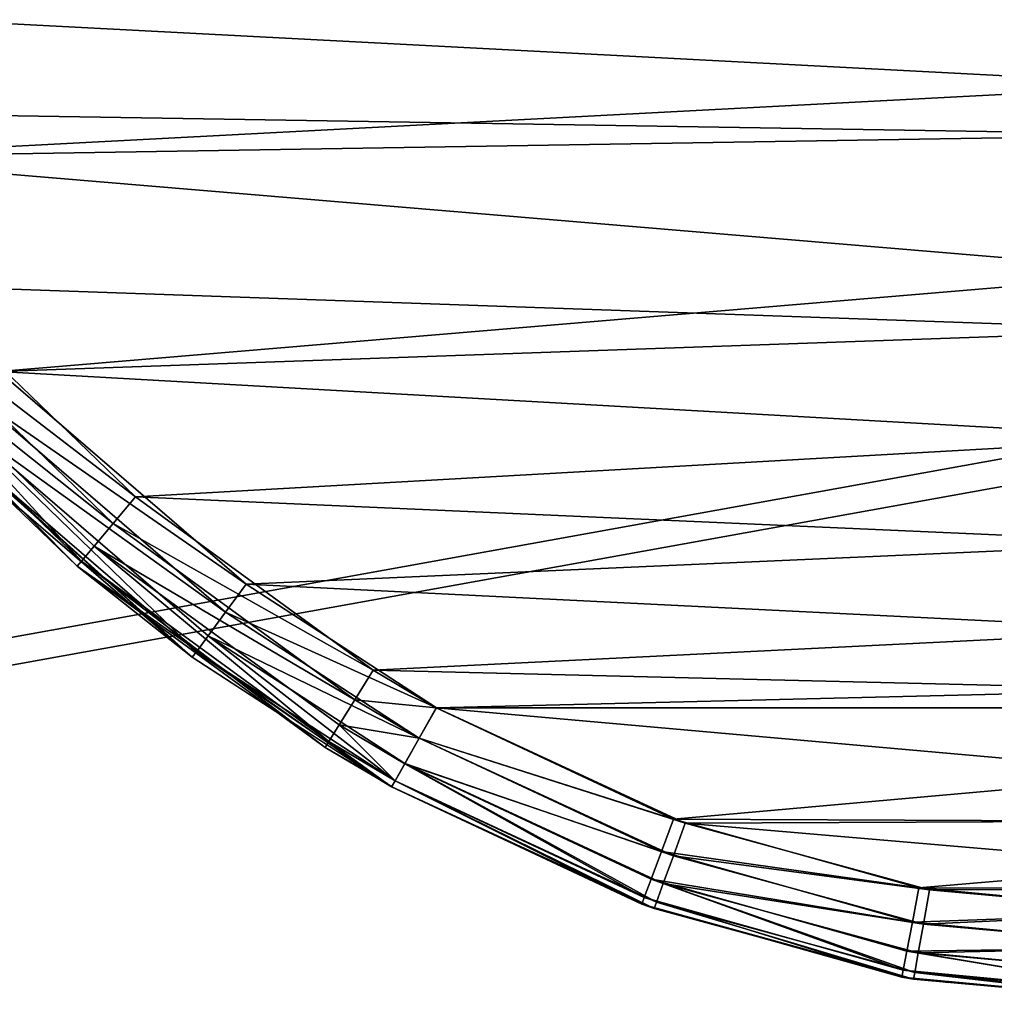
# Model space of a CAD drawing. Units: centimetres. Extents: x -5 to 391, y -95 to 304.
# Drawn here: x 150 to 155, y 74 to 80 of the extents above; entities that cross this region are included whole.
import ezdxf

# ---------------------------------------------------------------- set-up
doc = ezdxf.new("R2010")
doc.units = ezdxf.units.CM
doc.header["$LTSCALE"] = 2.54
doc.layers.get('0').update_dxf_attribs({"true_color": 0xff5454})

# ---------------------------------------------------------------- blocks, each defined once
blk = doc.blocks.new('3DGeom~291_Defintion')
at = {"color": 144, "true_color": 0x076f8e}
mesh = blk.add_polyface(dxfattribs=at)
corners = [(8908.66, 3391.71, -31.08), (8961.48, 2606.83, -31.08), (8904.5, 2997.21, -31.08), (8973.85, 3780.81, -31.08), (9078.21, 2229.97, -31.08), (9000.57, 3845.12, -31.08), (9045.31, 3898.49, -31.08), (9103.96, 3936.04, -31.08), (9137, 2142.26, -31.08), (9171.17, 3954.31, -31.08), (9222.23, 2079.9, -31.08), (9280.99, 3476.17, -31.08), (9282.02, 3481.37, -31.08), (9284.97, 3485.78, -31.08), (9673.36, 3975.08, -31.08), (9289.38, 3488.73, -31.08), (9294.59, 3489.76, -31.08), (9299.79, 3488.73, -31.08), (9304.2, 3485.78, -31.08), (9307.15, 3481.37, -31.08), (9308.19, 3476.17, -31.08), (9308.19, 2608.57, -31.08), (9323.62, 2050.41, -31.08), (9428.99, 2057.33, -31.08), (9797.87, 2142.12, -31.08), (10175.29, 3948.78, -31.08), (10175.29, 3780.81, -31.08), (10175.29, 2170.6, -31.08), (11043.43, 3481.37, -31.08), (11046.37, 3485.78, -31.08), (11339.3, 3780.81, -31.08), (10552.71, 2142.12, -31.08), (11042.39, 3476.17, -31.08), (10921.59, 2057.33, -31.08), (11026.96, 2050.41, -31.08), (11050.79, 3488.73, -31.08), (11055.99, 3489.76, -31.08), (11061.2, 3488.73, -31.08), (11065.61, 3485.78, -31.08), (11068.56, 3481.37, -31.08), (11069.59, 3476.17, -31.08), (11069.59, 2608.57, -31.08), (11128.36, 2079.9, -31.08), (11213.58, 2142.26, -31.08), (11272.37, 2229.97, -31.08), (11385.1, 2596.88, -31.08), (11356.51, 3777.87, -31.08), (11371.77, 3769.37, -31.08), (11383.34, 3756.3, -31.08), (11389.9, 3740.12, -31.08), (11442.89, 2976.35, -31.08), (11444.5, 3360.18, -31.08), (11042.39, 2608.57, -31.08), (11043.43, 2603.37, -31.08), (11046.37, 2598.96, -31.08), (11050.79, 2596.01, -31.08), (11055.99, 2594.98, -31.08), (11061.2, 2596.01, -31.08), (11065.61, 2598.96, -31.08), (11068.56, 2603.37, -31.08), (11043.43, 3470.96, -31.08), (11043.43, 2613.78, -31.08), (11046.37, 3466.55, -31.08), (11046.37, 2618.19, -31.08), (11050.79, 3463.6, -31.08), (11050.79, 2621.14, -31.08), (11055.99, 3462.57, -31.08), (11055.99, 2622.17, -31.08), (11061.2, 3463.6, -31.08), (11061.2, 2621.14, -31.08), (11065.61, 3466.55, -31.08), (11065.61, 2618.19, -31.08), (11068.56, 3470.96, -31.08), (11068.56, 2613.78, -31.08), (10175.29, 3814.48, -31.08), (10199.68, 3941.95, -31.08), (10237.98, 3814.48, -31.08), (10219.94, 3926.75, -31.08), (10233.31, 3905.23, -31.08), (10237.98, 3880.34, -31.08), (9280.99, 2608.57, -31.08), (9282.02, 2603.37, -31.08), (9284.97, 2598.96, -31.08), (9289.38, 2596.01, -31.08), (9294.59, 2594.98, -31.08), (9299.79, 2596.01, -31.08), (9304.2, 2598.96, -31.08), (9307.15, 2603.37, -31.08), (9282.02, 3470.96, -31.08), (9282.02, 2613.78, -31.08), (9284.97, 3466.55, -31.08), (9284.97, 2618.19, -31.08), (9289.38, 3463.6, -31.08), (9289.38, 2621.14, -31.08), (9294.59, 3462.57, -31.08), (9294.59, 2622.17, -31.08), (9299.79, 3463.6, -31.08), (9299.79, 2621.14, -31.08), (9304.2, 3466.55, -31.08), (9304.2, 2618.19, -31.08), (9307.15, 3470.96, -31.08), (9307.15, 2613.78, -31.08)]
mesh.append_faces([[corners[k] for k in face] for face in [(0, 1, 2), (50, 49, 51), (76, 78, 79)]], dxfattribs={"vtx0": -1, "color": 144})
mesh.append_faces([[corners[k] for k in face] for face in [(1, 3, 4), (4, 7, 8), (8, 9, 10), (11, 9, 12), (12, 9, 13), (13, 14, 15), (15, 14, 16), (16, 14, 17), (17, 14, 18), (18, 14, 19), (19, 14, 20), (22, 14, 23), (23, 14, 24), (24, 26, 27), (28, 26, 29), (27, 28, 31), (31, 32, 33), (33, 32, 34), (29, 30, 35), (35, 30, 36), (36, 30, 37), (37, 30, 38), (38, 30, 39), (39, 30, 40), (42, 30, 43), (43, 30, 44), (44, 30, 45), (45, 49, 50), (34, 52, 42), (60, 52, 32), (52, 60, 61), (61, 62, 63), (63, 64, 65), (65, 66, 67), (67, 68, 69), (69, 70, 71), (71, 72, 73), (73, 40, 41), (74, 75, 76), (10, 80, 22), (88, 80, 11), (80, 88, 89), (89, 90, 91), (91, 92, 93), (93, 94, 95), (95, 96, 97), (97, 98, 99), (99, 100, 101), (101, 20, 21)]], dxfattribs={"vtx0": -1, "vtx1": -1, "color": 144})
mesh.append_faces([[corners[k] for k in face] for face in [(10, 9, 11), (20, 14, 21), (21, 14, 22), (24, 25, 26), (27, 26, 28), (40, 30, 41), (41, 30, 42), (52, 34, 32), (80, 10, 11)]], dxfattribs={"vtx0": -1, "vtx1": -1, "vtx2": -1, "color": 144})
mesh.append_faces([[corners[k] for k in face] for face in [(1, 0, 3), (4, 3, 5), (4, 5, 6), (4, 6, 7), (8, 7, 9), (13, 9, 14), (24, 14, 25), (29, 26, 30), (31, 28, 32), (45, 30, 46), (45, 46, 47), (45, 47, 48), (45, 48, 49), (42, 52, 53), (42, 53, 54), (42, 54, 55), (42, 55, 56), (42, 56, 57), (42, 57, 58), (42, 58, 59), (42, 59, 41), (61, 60, 62), (63, 62, 64), (65, 64, 66), (67, 66, 68), (69, 68, 70), (71, 70, 72), (73, 72, 40), (25, 74, 26), (74, 25, 75), (76, 75, 77), (76, 77, 78), (22, 80, 81), (22, 81, 82), (22, 82, 83), (22, 83, 84), (22, 84, 85), (22, 85, 86), (22, 86, 87), (22, 87, 21), (89, 88, 90), (91, 90, 92), (93, 92, 94), (95, 94, 96), (97, 96, 98), (99, 98, 100), (101, 100, 20)]], dxfattribs={"vtx0": -1, "vtx2": -1, "color": 144})
mesh = blk.add_polyface(dxfattribs=at)
corners = [(9323.62, 2050.41), (9280.99, 2608.57), (9222.23, 2079.9), (9282.02, 2603.37), (9284.97, 2598.96), (9289.38, 2596.01), (9294.59, 2594.98), (9299.79, 2596.01), (9304.2, 2598.96), (9307.15, 2603.37), (9308.19, 2608.57), (9308.19, 3476.17), (11128.36, 2079.9), (11042.39, 2608.57), (11026.96, 2050.41), (11043.43, 2603.37), (11046.37, 2598.96), (11050.79, 2596.01), (11055.99, 2594.98), (11061.2, 2596.01), (11065.61, 2598.96), (11068.56, 2603.37), (11069.59, 2608.57), (11069.59, 3476.17), (10552.71, 2142.12), (10175.29, 3780.81), (10175.29, 2170.6), (11043.43, 3481.37), (11046.37, 3485.78), (11339.3, 3780.81), (11042.39, 3476.17), (10921.59, 2057.33), (11050.79, 3488.73), (11055.99, 3489.76), (11061.2, 3488.73), (11065.61, 3485.78), (11068.56, 3481.37), (11213.58, 2142.26), (11272.37, 2229.97), (11385.1, 2596.88), (11356.51, 3777.87), (11371.77, 3769.37), (11383.34, 3756.3), (11389.9, 3740.12), (11442.89, 2976.35), (11444.5, 3360.18), (11043.43, 2613.78), (11043.43, 3470.96), (11046.37, 3466.55), (11046.37, 2618.19), (11050.79, 3463.6), (11050.79, 2621.14), (11055.99, 2622.17), (11055.99, 3462.57), (11061.2, 3463.6), (11061.2, 2621.14), (11065.61, 2618.19), (11065.61, 3466.55), (11068.56, 3470.96), (11068.56, 2613.78), (8961.48, 2606.83), (8908.66, 3391.71), (8904.5, 2997.21), (8973.85, 3780.81), (9078.21, 2229.97), (9000.57, 3845.12), (9045.31, 3898.49), (9103.96, 3936.04), (9137, 2142.26), (9171.17, 3954.31), (9280.99, 3476.17), (9282.02, 3481.37), (9284.97, 3485.78), (9673.36, 3975.08), (9289.38, 3488.73), (9294.59, 3489.76), (9299.79, 3488.73), (9304.2, 3485.78), (9307.15, 3481.37), (9428.99, 2057.33), (9797.87, 2142.12), (10175.29, 3948.78), (10175.29, 3814.48), (10199.68, 3941.95), (10237.98, 3814.48), (10219.94, 3926.75), (10233.31, 3905.23), (10237.98, 3880.34), (9282.02, 2613.78), (9282.02, 3470.96), (9284.97, 3466.55), (9284.97, 2618.19), (9289.38, 3463.6), (9289.38, 2621.14), (9294.59, 2622.17), (9294.59, 3462.57), (9299.79, 2621.14), (9299.79, 3463.6), (9304.2, 2618.19), (9304.2, 3466.55), (9307.15, 3470.96), (9307.15, 2613.78)]
mesh.append_faces([[corners[k] for k in face] for face in [(43, 44, 45), (60, 61, 62), (86, 84, 87)]], dxfattribs={"vtx0": -1, "color": 144})
mesh.append_faces([[corners[k] for k in face] for face in [(0, 1, 2), (1, 0, 3), (3, 0, 4), (4, 0, 5), (5, 0, 6), (6, 0, 7), (7, 0, 8), (8, 0, 9), (9, 0, 10), (12, 13, 14), (13, 12, 15), (15, 12, 16), (16, 12, 17), (17, 12, 18), (18, 12, 19), (19, 12, 20), (20, 12, 21), (21, 12, 22), (24, 25, 26), (25, 28, 29), (27, 24, 30), (29, 39, 40), (40, 39, 41), (41, 39, 42), (42, 39, 43), (46, 30, 13), (30, 46, 47), (47, 46, 48), (48, 49, 50), (50, 52, 53), (53, 52, 54), (54, 56, 57), (57, 56, 58), (58, 22, 23), (61, 60, 63), (63, 64, 65), (65, 64, 66), (66, 64, 67), (67, 68, 69), (69, 72, 73), (73, 80, 81), (81, 82, 83), (83, 84, 85), (85, 84, 86), (88, 70, 1), (70, 88, 89), (89, 88, 90), (90, 91, 92), (92, 94, 95), (95, 96, 97), (97, 98, 99), (99, 98, 100), (100, 101, 11)]], dxfattribs={"vtx0": -1, "vtx1": -1, "color": 144})
mesh.append_faces([[corners[k] for k in face] for face in [(10, 0, 11), (22, 12, 23), (25, 24, 27), (30, 14, 13), (29, 23, 12), (69, 2, 70), (70, 2, 1), (73, 11, 0), (81, 26, 25)]], dxfattribs={"vtx0": -1, "vtx1": -1, "vtx2": -1, "color": 144})
mesh.append_faces([[corners[k] for k in face] for face in [(25, 27, 28), (30, 24, 31), (30, 31, 14), (29, 28, 32), (29, 32, 33), (29, 33, 34), (29, 34, 35), (29, 35, 36), (29, 36, 23), (29, 12, 37), (29, 37, 38), (29, 38, 39), (43, 39, 44), (48, 46, 49), (50, 49, 51), (50, 51, 52), (54, 52, 55), (54, 55, 56), (58, 56, 59), (58, 59, 22), (63, 60, 64), (67, 64, 68), (69, 68, 2), (69, 70, 71), (69, 71, 72), (73, 72, 74), (73, 74, 75), (73, 75, 76), (73, 76, 77), (73, 77, 78), (73, 78, 11), (73, 0, 79), (73, 79, 80), (81, 80, 26), (81, 25, 82), (83, 82, 84), (90, 88, 91), (92, 91, 93), (92, 93, 94), (95, 94, 96), (97, 96, 98), (100, 98, 101), (11, 101, 10)]], dxfattribs={"vtx0": -1, "vtx2": -1, "color": 144})
blk = doc.blocks.new('Group92')
at = {"color": 0, "extrusion": (0.707107, -0.707107, 4.55541e-17), "xscale": 0.03860554357213299, "yscale": 0.03860554357213299, "zscale": 0.038605543572133, "rotation": 270}
blk.add_blockref('3DGeom~291_Defintion', (-209.1841, 427.7586, 8.1295), dxfattribs=at)
blk = doc.blocks.new('Group91')
at = {"color": 0}
blk.add_blockref('Group92', (0, 0), dxfattribs=at)
blk = doc.blocks.new('Group90')
at = {"color": 0}
blk.add_blockref('Group91', (0, 0), dxfattribs=at)
blk = doc.blocks.new('3DGeom~1348_Defintion')
at = {"color": 144, "true_color": 0x076f8e}
mesh = blk.add_polyface(dxfattribs=at)
corners = [(18368.69, 6965.19), (18404.97, 6629.06), (18402.98, 6619.1), (18501.2, 6902.66), (18410.61, 6637.51), (18419.06, 6643.15), (18429.02, 6645.14), (18438.98, 6643.15), (18447.43, 6637.51), (18453.07, 6629.06), (18455.05, 6619.1), (18455.05, 6034.69), (18461.03, 5730.3), (18571.08, 5792), (18619.78, 6829.22), (18670.35, 5862.85), (18655.18, 6802.96), (18742.79, 6725.7), (18713.83, 5900.26), (18785.11, 5974.25), (18814.58, 6642.22), (18843.63, 6054.44), (18856.33, 6577.94), (18856.3, 6075.81), (18893.86, 6155.96), (18895.31, 6493.9), (18917.11, 6238.77), (18917.79, 6411.36), (18925.43, 6326.9), (17008.91, 6968.32), (17051.15, 6629.06), (17049.17, 6619.1), (17151.03, 7017.69), (17056.79, 6637.51), (17065.24, 6643.15), (17075.2, 6645.14), (17085.17, 6643.15), (17093.61, 6637.51), (17099.26, 6629.06), (17101.24, 6619.1), (17101.24, 6034.69), (17140.89, 5639.14), (17299.8, 5599.21), (17304.46, 7055.52), (17319.57, 5595.32), (17463.71, 7080.28), (17493.45, 5570.4), (17628.06, 7091.82), (17668.35, 5561.23), (17730.84, 7092.1), (17842.51, 5567.4), (17905.8, 7080.33), (17976.75, 5582.77), (18076.49, 7053.27), (18129.91, 5612.4), (18240.97, 7010.98), (18276.09, 5654.17), (18414.52, 5708.29), (18402.98, 6034.69), (18404.97, 6024.73), (18410.61, 6016.28), (18419.06, 6010.64), (18429.02, 6008.66), (18438.98, 6010.64), (18447.43, 6016.28), (18453.07, 6024.73), (18404.97, 6609.14), (18404.97, 6044.66), (18410.61, 6600.69), (18410.61, 6053.1), (18419.06, 6595.05), (18419.06, 6058.75), (18429.02, 6593.07), (18429.02, 6060.73), (18438.98, 6595.05), (18438.98, 6058.75), (18447.43, 6600.69), (18447.43, 6053.1), (18453.07, 6609.14), (18453.07, 6044.66), (16464.11, 6462.05), (16582.07, 6404.7), (16450.94, 6404.7), (16497.64, 6547.81), (16544.22, 6626.69), (16569.11, 6660.34), (16639.67, 6738.11), (16582.07, 6249.1), (16598.65, 5958.29), (16608.3, 5947.69), (16695.5, 5866.13), (16722.41, 6808.87), (16798.24, 5792.36), (16774.27, 6845.85), (16886.55, 6912.14), (16856.68, 5757.72), (16992.74, 5692.1), (17049.17, 6034.69), (17051.15, 6024.73), (17056.79, 6016.28), (17065.24, 6010.64), (17075.2, 6008.66), (17085.17, 6010.64), (17093.61, 6016.28), (17099.26, 6024.73), (17051.15, 6609.14), (17051.15, 6044.66), (17056.79, 6600.69), (17056.79, 6053.1), (17065.24, 6595.05), (17065.24, 6058.75), (17075.2, 6593.07), (17075.2, 6060.73), (17085.17, 6595.05), (17085.17, 6058.75), (17093.61, 6600.69), (17093.61, 6053.1), (17099.26, 6609.14), (17099.26, 6044.66), (16450.94, 6249.1), (16463.4, 6194.18), (16450.87, 6249.16, 0), (16489.27, 6123.78), (16536.15, 6039.01)]
mesh.append_faces([[corners[k] for k in face] for face in [(26, 27, 28), (80, 81, 82), (119, 120, 121)]], dxfattribs={"vtx0": -1, "color": 144})
mesh.append_faces([[corners[k] for k in face] for face in [(1, 3, 4), (4, 3, 5), (5, 3, 6), (6, 3, 7), (7, 3, 8), (8, 3, 9), (9, 3, 10), (12, 3, 13), (13, 14, 15), (15, 17, 18), (18, 17, 19), (19, 20, 21), (21, 22, 23), (23, 22, 24), (24, 25, 26), (30, 32, 33), (33, 32, 34), (34, 32, 35), (35, 32, 36), (36, 32, 37), (37, 32, 38), (38, 32, 39), (41, 32, 42), (42, 43, 44), (44, 45, 46), (46, 47, 48), (48, 49, 50), (50, 51, 52), (52, 53, 54), (54, 55, 56), (56, 0, 57), (57, 61, 12), (66, 58, 2), (58, 66, 67), (67, 68, 69), (69, 70, 71), (71, 72, 73), (73, 74, 75), (75, 76, 77), (77, 78, 79), (79, 10, 11), (81, 86, 87), (88, 86, 89), (89, 86, 90), (90, 91, 92), (92, 94, 95), (95, 94, 96), (96, 98, 41), (105, 97, 31), (97, 105, 106), (106, 107, 108), (108, 109, 110), (110, 111, 112), (112, 113, 114), (114, 115, 116), (116, 117, 118), (118, 39, 40), (120, 87, 122), (122, 87, 123), (123, 87, 88)]], dxfattribs={"vtx0": -1, "vtx1": -1, "color": 144})
mesh.append_faces([[corners[k] for k in face] for face in [(10, 3, 11), (11, 3, 12), (39, 32, 40), (40, 32, 41), (57, 0, 58), (58, 0, 2), (87, 86, 88), (96, 29, 97), (97, 29, 31)]], dxfattribs={"vtx0": -1, "vtx1": -1, "vtx2": -1, "color": 144})
mesh.append_faces([[corners[k] for k in face] for face in [(0, 1, 2), (1, 0, 3), (13, 3, 14), (15, 14, 16), (15, 16, 17), (19, 17, 20), (21, 20, 22), (24, 22, 25), (26, 25, 27), (29, 30, 31), (30, 29, 32), (42, 32, 43), (44, 43, 45), (46, 45, 47), (48, 47, 49), (50, 49, 51), (52, 51, 53), (54, 53, 55), (56, 55, 0), (57, 58, 59), (57, 59, 60), (57, 60, 61), (12, 61, 62), (12, 62, 63), (12, 63, 64), (12, 64, 65), (12, 65, 11), (67, 66, 68), (69, 68, 70), (71, 70, 72), (73, 72, 74), (75, 74, 76), (77, 76, 78), (79, 78, 10), (81, 80, 83), (81, 83, 84), (81, 84, 85), (81, 85, 86), (90, 86, 91), (92, 91, 93), (92, 93, 94), (96, 94, 29), (96, 97, 98), (41, 98, 99), (41, 99, 100), (41, 100, 101), (41, 101, 102), (41, 102, 103), (41, 103, 104), (41, 104, 40), (106, 105, 107), (108, 107, 109), (110, 109, 111), (112, 111, 113), (114, 113, 115), (116, 115, 117), (118, 117, 39), (120, 119, 87)]], dxfattribs={"vtx0": -1, "vtx2": -1, "color": 144})
mesh = blk.add_polyface(dxfattribs=at)
corners = [(18155.35, 5827.88, 91.89), (18166.03, 5953.34, 91.89), (18152.99, 5828.57, 91.89), (18166.44, 5822.21, 91.89), (18088.22, 5710.16, 91.89), (18076.49, 5600.52, 91.89), (18240.97, 5642.82, 91.89), (18100.26, 5706.94, 91.89), (18106.71, 5706.27, 91.89), (18120.48, 5707.24, 91.89), (18133.1, 5712.85, 91.89), (18143.04, 5722.43, 91.89), (18175.19, 5766.59, 91.89), (18181.71, 5780.69, 91.89), (18182.33, 5796.21, 91.89), (18233.4, 6215.68, 91.89), (18235.79, 6229.69, 91.89), (18368.69, 5688.6, 91.89), (18382.33, 6015.35, 91.89), (18378.48, 6034.69, 91.89), (18501.2, 5751.13, 91.89), (18393.28, 5998.96, 91.89), (18409.68, 5988, 91.89), (18429.02, 5984.16, 91.89), (18448.36, 5988, 91.89), (18464.76, 5998.96, 91.89), (18475.71, 6015.35, 91.89), (18479.56, 6034.69, 91.89), (18479.56, 6619.1, 91.89), (18276.09, 6999.62, 91.89), (18378.48, 6619.1, 91.89), (18571.08, 6861.8, 91.89), (18619.78, 5824.58, 91.89), (18670.35, 6790.94, 91.89), (18655.18, 5850.83, 91.89), (18742.79, 5928.09, 91.89), (18785.11, 6679.54, 91.89), (18814.58, 6011.58, 91.89), (18103.08, 6067.66, 91.89), (18101.34, 5988.4, 91.89), (18115.09, 5995.65, 91.89), (18108.36, 6056.37, 91.89), (18116.86, 6047.27, 91.89), (18130.56, 5997.08, 91.89), (18127.77, 6041.24, 91.89), (18143.12, 6038.9, 91.89), (18142.59, 5993.86, 91.89), (18153.05, 5987.08, 91.89), (18158.21, 6042.61, 91.89), (18160.89, 5977.41, 91.89), (18170.73, 6051.81, 91.89), (18165.37, 5965.78, 91.89), (18176.97, 5810.79, 91.89), (18178.78, 6065.1, 91.89)]
mesh.append_faces([[corners[k] for k in face] for face in [(0, 1, 2)]], dxfattribs={"vtx0": -1, "color": 144})
mesh.append_faces([[corners[k] for k in face] for face in [(4, 6, 7), (7, 6, 8), (8, 6, 9), (9, 6, 10), (10, 6, 11), (11, 6, 12), (12, 6, 13), (13, 6, 14), (15, 6, 16), (18, 20, 21), (21, 20, 22), (22, 20, 23), (23, 20, 24), (24, 20, 25), (25, 20, 26), (26, 20, 27), (38, 40, 41), (41, 40, 42), (42, 43, 44), (44, 43, 45), (45, 47, 48), (48, 49, 50), (50, 52, 53), (53, 14, 15)]], dxfattribs={"vtx0": -1, "vtx1": -1, "color": 144})
mesh.append_faces([[corners[k] for k in face] for face in [(14, 6, 15), (27, 20, 28), (30, 17, 19), (50, 1, 3)]], dxfattribs={"vtx0": -1, "vtx1": -1, "vtx2": -1, "color": 144})
mesh.append_faces([[corners[k] for k in face] for face in [(1, 0, 3), (4, 5, 6), (17, 18, 19), (18, 17, 20), (29, 6, 17), (31, 20, 32), (33, 32, 34), (33, 34, 35), (36, 35, 37), (38, 39, 40), (42, 40, 43), (45, 43, 46), (45, 46, 47), (48, 47, 49), (50, 49, 51), (50, 51, 1), (50, 3, 52), (53, 52, 14)]], dxfattribs={"vtx0": -1, "vtx2": -1, "color": 144})
mesh = blk.add_polyface(dxfattribs=at)
corners = [(18276.09, 6999.62, 91.89), (18206.41, 6435.3, 91.89), (18215.04, 6422.38, 91.89), (18218.07, 6407.15, 91.89), (18223.68, 6284.66, 91.89), (18232.34, 6271.89, 91.89), (18235.5, 6256.78, 91.89), (18235.79, 6229.69, 91.89), (18240.97, 5642.82, 91.89), (18368.69, 5688.6, 91.89), (18378.48, 6619.1, 91.89), (18414.52, 6945.5, 91.89), (18382.33, 6638.44, 91.89), (18393.28, 6654.84, 91.89), (18409.68, 6665.79, 91.89), (18429.02, 6669.64, 91.89), (18461.03, 6923.49, 91.89), (18448.36, 6665.79, 91.89), (18464.76, 6654.84, 91.89), (18571.08, 6861.8, 91.89), (18475.71, 6638.44, 91.89), (18479.56, 6619.1, 91.89), (18501.2, 5751.13, 91.89), (18619.78, 5824.58, 91.89), (18670.35, 6790.94, 91.89), (18742.79, 5928.09, 91.89), (18713.83, 6753.54, 91.89), (18785.11, 6679.54, 91.89), (18814.58, 6011.58, 91.89), (18843.63, 6599.36, 91.89), (18856.33, 6075.85, 91.89), (18856.3, 6577.99, 91.89), (18893.86, 6497.84, 91.89), (18895.31, 6159.89, 91.89), (18917.11, 6415.02, 91.89), (18917.79, 6242.43, 91.89), (18925.43, 6326.9, 91.89), (18382.33, 6054.03, 91.89), (18378.48, 6034.69, 91.89), (18382.33, 6599.76, 91.89), (18393.28, 6070.43, 91.89), (18393.28, 6583.37, 91.89), (18409.68, 6081.39, 91.89), (18409.68, 6572.41, 91.89), (18429.02, 6085.23, 91.89), (18429.02, 6568.56, 91.89), (18448.36, 6081.39, 91.89), (18448.36, 6572.41, 91.89), (18464.76, 6070.43, 91.89), (18464.76, 6583.37, 91.89), (18475.71, 6054.03, 91.89), (18475.71, 6599.76, 91.89), (18479.56, 6034.69, 91.89)]
mesh.append_faces([[corners[k] for k in face] for face in [(34, 35, 36)]], dxfattribs={"vtx0": -1, "color": 144})
mesh.append_faces([[corners[k] for k in face] for face in [(0, 10, 11), (11, 15, 16), (16, 18, 19), (19, 23, 24), (24, 25, 26), (26, 25, 27), (27, 28, 29), (29, 30, 31), (31, 30, 32), (32, 33, 34), (37, 10, 38), (10, 37, 39), (39, 40, 41), (41, 42, 43), (43, 44, 45), (45, 46, 47), (47, 48, 49), (49, 50, 51), (51, 52, 21)]], dxfattribs={"vtx0": -1, "vtx1": -1, "color": 144})
mesh.append_faces([[corners[k] for k in face] for face in [(0, 3, 4), (0, 7, 8), (0, 9, 10), (19, 21, 22)]], dxfattribs={"vtx0": -1, "vtx1": -1, "vtx2": -1, "color": 144})
mesh.append_faces([[corners[k] for k in face] for face in [(0, 1, 2), (0, 2, 3), (0, 4, 5), (0, 5, 6), (0, 6, 7), (11, 10, 12), (11, 12, 13), (11, 13, 14), (11, 14, 15), (16, 15, 17), (16, 17, 18), (19, 18, 20), (19, 20, 21), (29, 28, 30), (32, 30, 33), (34, 33, 35), (39, 37, 40), (41, 40, 42), (43, 42, 44), (45, 44, 46), (47, 46, 48), (49, 48, 50), (51, 50, 52)]], dxfattribs={"vtx0": -1, "vtx2": -1, "color": 144})
mesh = blk.add_polyface(dxfattribs=at)
corners = [(18925.43, 6326.9), (18928.63, 6236.59, 2.33), (18917.11, 6238.77), (18937.15, 6326.9, 2.33)]
mesh.append_faces([[corners[k] for k in face] for face in [(0, 1, 2), (1, 0, 3)]], dxfattribs={"vtx0": -1, "color": 144})
mesh = blk.add_polyface(dxfattribs=at)
corners = [(18929.33, 6240.34, 89.56), (18925.43, 6326.9, 91.89), (18917.79, 6242.43, 91.89), (18937.15, 6326.9, 89.56)]
mesh.append_faces([[corners[k] for k in face] for face in [(0, 1, 2), (1, 0, 3)]], dxfattribs={"vtx0": -1, "color": 144})
mesh = blk.add_polyface(dxfattribs=at)
corners = [(18937.15, 6326.9, 2.33), (18938.4, 6234.74, 8.97), (18928.63, 6236.59, 2.33), (18947.09, 6326.9, 8.97)]
mesh.append_faces([[corners[k] for k in face] for face in [(0, 1, 2), (1, 0, 3)]], dxfattribs={"vtx0": -1, "color": 144})
mesh = blk.add_polyface(dxfattribs=at)
corners = [(18939.1, 6238.57, 82.92), (18937.15, 6326.9, 89.56), (18929.33, 6240.34, 89.56), (18947.09, 6326.9, 82.92)]
mesh.append_faces([[corners[k] for k in face] for face in [(0, 1, 2), (1, 0, 3)]], dxfattribs={"vtx0": -1, "color": 144})
mesh = blk.add_polyface(dxfattribs=at)
corners = [(18938.4, 6234.74, 8.97), (18953.73, 6326.9, 18.91), (18944.92, 6233.51, 18.91), (18947.09, 6326.9, 8.97)]
mesh.append_faces([[corners[k] for k in face] for face in [(0, 1, 2), (1, 0, 3)]], dxfattribs={"vtx0": -1, "color": 144})
mesh = blk.add_polyface(dxfattribs=at)
corners = [(18953.73, 6326.9, 72.98), (18939.1, 6238.57, 82.92), (18945.64, 6237.38, 72.98), (18947.09, 6326.9, 82.92)]
mesh.append_faces([[corners[k] for k in face] for face in [(0, 1, 2), (1, 0, 3)]], dxfattribs={"vtx0": -1, "color": 144})
mesh = blk.add_polyface(dxfattribs=at)
corners = [(18944.92, 6233.51, 18.91), (18956.06, 6326.9, 30.63), (18947.21, 6233.07, 30.63), (18953.73, 6326.9, 18.91)]
mesh.append_faces([[corners[k] for k in face] for face in [(0, 1, 2), (1, 0, 3)]], dxfattribs={"vtx0": -1, "color": 144})
mesh = blk.add_polyface(dxfattribs=at)
corners = [(18956.06, 6326.9, 61.26), (18945.64, 6237.38, 72.98), (18947.93, 6236.97, 61.26), (18953.73, 6326.9, 72.98)]
mesh.append_faces([[corners[k] for k in face] for face in [(0, 1, 2), (1, 0, 3)]], dxfattribs={"vtx0": -1, "color": 144})
mesh = blk.add_polyface(dxfattribs=at)
corners = [(18956.06, 6326.9, 61.26), (18949, 6248.76, 61.26), (18948.69, 6248.79, 30.63)]
mesh.append_faces([[corners[k] for k in face] for face in [(0, 1, 2)]], dxfattribs={"color": 144})
mesh = blk.add_polyface(dxfattribs=at)
corners = [(18956.06, 6326.9, 61.26), (18948.69, 6248.79, 30.63), (18956.06, 6326.9, 30.63)]
mesh.append_faces([[corners[k] for k in face] for face in [(0, 1, 2)]], dxfattribs={"color": 144})
mesh = blk.add_polyface(dxfattribs=at)
corners = [(18948.69, 6248.79, 30.63), (18949, 6248.76, 61.26), (18947.21, 6233.07, 30.63)]
mesh.append_faces([[corners[k] for k in face] for face in [(0, 1, 2)]], dxfattribs={"color": 144})
mesh = blk.add_polyface(dxfattribs=at)
corners = [(18949, 6248.76, 61.26), (18947.93, 6236.97, 61.26), (18947.21, 6233.07, 30.63)]
mesh.append_faces([[corners[k] for k in face] for face in [(0, 1, 2)]], dxfattribs={"color": 144})
mesh = blk.add_polyface(dxfattribs=at)
corners = [(18906.32, 6155.88, 89.56), (18917.79, 6242.43, 91.89), (18895.31, 6159.89, 91.89), (18929.33, 6240.34, 89.56)]
mesh.append_faces([[corners[k] for k in face] for face in [(0, 1, 2), (1, 0, 3)]], dxfattribs={"vtx0": -1, "color": 144})
mesh = blk.add_polyface(dxfattribs=at)
corners = [(18915.66, 6152.47, 82.92), (18929.33, 6240.34, 89.56), (18906.32, 6155.88, 89.56), (18939.1, 6238.57, 82.92)]
mesh.append_faces([[corners[k] for k in face] for face in [(0, 1, 2), (1, 0, 3)]], dxfattribs={"vtx0": -1, "color": 144})
mesh = blk.add_polyface(dxfattribs=at)
corners = [(18917.11, 6238.77), (18904.84, 6151.86, 2.33), (18893.86, 6155.96), (18928.63, 6236.59, 2.33)]
mesh.append_faces([[corners[k] for k in face] for face in [(0, 1, 2), (1, 0, 3)]], dxfattribs={"vtx0": -1, "color": 144})
mesh = blk.add_polyface(dxfattribs=at)
corners = [(18928.63, 6236.59, 2.33), (18914.14, 6148.37, 8.97), (18904.84, 6151.86, 2.33), (18938.4, 6234.74, 8.97)]
mesh.append_faces([[corners[k] for k in face] for face in [(0, 1, 2), (1, 0, 3)]], dxfattribs={"vtx0": -1, "color": 144})
mesh = blk.add_polyface(dxfattribs=at)
corners = [(18945.64, 6237.38, 72.98), (18915.66, 6152.47, 82.92), (18921.89, 6150.19, 72.98), (18939.1, 6238.57, 82.92)]
mesh.append_faces([[corners[k] for k in face] for face in [(0, 1, 2), (1, 0, 3)]], dxfattribs={"vtx0": -1, "color": 144})
mesh = blk.add_polyface(dxfattribs=at)
corners = [(18947.93, 6236.97, 61.26), (18921.89, 6150.19, 72.98), (18924.08, 6149.39, 61.26), (18945.64, 6237.38, 72.98)]
mesh.append_faces([[corners[k] for k in face] for face in [(0, 1, 2), (1, 0, 3)]], dxfattribs={"vtx0": -1, "color": 144})
mesh = blk.add_polyface(dxfattribs=at)
corners = [(18947.93, 6236.97, 61.26), (18924.08, 6149.39, 61.26), (18922.55, 6145.23, 30.63)]
mesh.append_faces([[corners[k] for k in face] for face in [(0, 1, 2)]], dxfattribs={"color": 144})
mesh = blk.add_polyface(dxfattribs=at)
corners = [(18947.93, 6236.97, 61.26), (18922.55, 6145.23, 30.63), (18947.21, 6233.07, 30.63)]
mesh.append_faces([[corners[k] for k in face] for face in [(0, 1, 2)]], dxfattribs={"color": 144})
mesh = blk.add_polyface(dxfattribs=at)
corners = [(18914.14, 6148.37, 8.97), (18944.92, 6233.51, 18.91), (18920.36, 6146.05, 18.91), (18938.4, 6234.74, 8.97)]
mesh.append_faces([[corners[k] for k in face] for face in [(0, 1, 2), (1, 0, 3)]], dxfattribs={"vtx0": -1, "color": 144})
mesh = blk.add_polyface(dxfattribs=at)
corners = [(18920.36, 6146.05, 18.91), (18947.21, 6233.07, 30.63), (18922.55, 6145.23, 30.63), (18944.92, 6233.51, 18.91)]
mesh.append_faces([[corners[k] for k in face] for face in [(0, 1, 2), (1, 0, 3)]], dxfattribs={"vtx0": -1, "color": 144})
mesh = blk.add_polyface(dxfattribs=at)
corners = [(18866.53, 6070.08, 89.56), (18895.31, 6159.89, 91.89), (18856.33, 6075.85, 91.89), (18906.32, 6155.88, 89.56)]
mesh.append_faces([[corners[k] for k in face] for face in [(0, 1, 2), (1, 0, 3)]], dxfattribs={"vtx0": -1, "color": 144})
mesh = blk.add_polyface(dxfattribs=at)
corners = [(18893.86, 6155.96), (18866.5, 6070.04, 2.33), (18856.3, 6075.81), (18904.84, 6151.86, 2.33)]
mesh.append_faces([[corners[k] for k in face] for face in [(0, 1, 2), (1, 0, 3)]], dxfattribs={"vtx0": -1, "color": 144})
mesh = blk.add_polyface(dxfattribs=at)
corners = [(18875.17, 6065.18, 82.92), (18906.32, 6155.88, 89.56), (18866.53, 6070.08, 89.56), (18915.66, 6152.47, 82.92)]
mesh.append_faces([[corners[k] for k in face] for face in [(0, 1, 2), (1, 0, 3)]], dxfattribs={"vtx0": -1, "color": 144})
mesh = blk.add_polyface(dxfattribs=at)
corners = [(18904.84, 6151.86, 2.33), (18875.15, 6065.14, 8.97), (18866.5, 6070.04, 2.33), (18914.14, 6148.37, 8.97)]
mesh.append_faces([[corners[k] for k in face] for face in [(0, 1, 2), (1, 0, 3)]], dxfattribs={"vtx0": -1, "color": 144})
mesh = blk.add_polyface(dxfattribs=at)
corners = [(18921.89, 6150.19, 72.98), (18875.17, 6065.18, 82.92), (18880.95, 6061.91, 72.98), (18915.66, 6152.47, 82.92)]
mesh.append_faces([[corners[k] for k in face] for face in [(0, 1, 2), (1, 0, 3)]], dxfattribs={"vtx0": -1, "color": 144})
mesh = blk.add_polyface(dxfattribs=at)
corners = [(18924.08, 6149.39, 61.26), (18880.95, 6061.91, 72.98), (18882.98, 6060.77, 61.26), (18921.89, 6150.19, 72.98)]
mesh.append_faces([[corners[k] for k in face] for face in [(0, 1, 2), (1, 0, 3)]], dxfattribs={"vtx0": -1, "color": 144})
mesh = blk.add_polyface(dxfattribs=at)
corners = [(18875.15, 6065.14, 8.97), (18920.36, 6146.05, 18.91), (18880.93, 6061.87, 18.91), (18914.14, 6148.37, 8.97)]
mesh.append_faces([[corners[k] for k in face] for face in [(0, 1, 2), (1, 0, 3)]], dxfattribs={"vtx0": -1, "color": 144})
mesh = blk.add_polyface(dxfattribs=at)
corners = [(18924.08, 6149.39, 61.26), (18882.98, 6060.77, 61.26), (18882.96, 6060.72, 30.63)]
mesh.append_faces([[corners[k] for k in face] for face in [(0, 1, 2)]], dxfattribs={"color": 144})
mesh = blk.add_polyface(dxfattribs=at)
corners = [(18924.08, 6149.39, 61.26), (18882.96, 6060.72, 30.63), (18922.55, 6145.23, 30.63)]
mesh.append_faces([[corners[k] for k in face] for face in [(0, 1, 2)]], dxfattribs={"color": 144})
mesh = blk.add_polyface(dxfattribs=at)
corners = [(18880.93, 6061.87, 18.91), (18922.55, 6145.23, 30.63), (18882.96, 6060.72, 30.63), (18920.36, 6146.05, 18.91)]
mesh.append_faces([[corners[k] for k in face] for face in [(0, 1, 2), (1, 0, 3)]], dxfattribs={"vtx0": -1, "color": 144})
mesh = blk.add_polyface(dxfattribs=at)
corners = [(18824.02, 6004.63, 89.56), (18856.33, 6075.85, 91.89), (18814.58, 6011.58, 91.89), (18866.53, 6070.08, 89.56)]
mesh.append_faces([[corners[k] for k in face] for face in [(0, 1, 2), (1, 0, 3)]], dxfattribs={"vtx0": -1, "color": 144})
mesh = blk.add_polyface(dxfattribs=at)
corners = [(18856.3, 6075.81), (18853.59, 6048.26, 2.33), (18843.63, 6054.44), (18866.5, 6070.04, 2.33)]
mesh.append_faces([[corners[k] for k in face] for face in [(0, 1, 2), (1, 0, 3)]], dxfattribs={"vtx0": -1, "color": 144})
mesh = blk.add_polyface(dxfattribs=at)
corners = [(18832.02, 5998.74, 82.92), (18866.53, 6070.08, 89.56), (18824.02, 6004.63, 89.56), (18875.17, 6065.18, 82.92)]
mesh.append_faces([[corners[k] for k in face] for face in [(0, 1, 2), (1, 0, 3)]], dxfattribs={"vtx0": -1, "color": 144})
mesh = blk.add_polyface(dxfattribs=at)
corners = [(18866.5, 6070.04, 2.33), (18862.03, 6043.02, 8.97), (18853.59, 6048.26, 2.33), (18875.15, 6065.14, 8.97)]
mesh.append_faces([[corners[k] for k in face] for face in [(0, 1, 2), (1, 0, 3)]], dxfattribs={"vtx0": -1, "color": 144})
mesh = blk.add_polyface(dxfattribs=at)
corners = [(18880.95, 6061.91, 72.98), (18832.02, 5998.74, 82.92), (18837.37, 5994.81, 72.98), (18875.17, 6065.18, 82.92)]
mesh.append_faces([[corners[k] for k in face] for face in [(0, 1, 2), (1, 0, 3)]], dxfattribs={"vtx0": -1, "color": 144})
mesh = blk.add_polyface(dxfattribs=at)
corners = [(18862.03, 6043.02, 8.97), (18880.93, 6061.87, 18.91), (18867.67, 6039.52, 18.91), (18875.15, 6065.14, 8.97)]
mesh.append_faces([[corners[k] for k in face] for face in [(0, 1, 2), (1, 0, 3)]], dxfattribs={"vtx0": -1, "color": 144})
mesh = blk.add_polyface(dxfattribs=at)
corners = [(18882.98, 6060.77, 61.26), (18837.37, 5994.81, 72.98), (18839.25, 5993.42, 61.26), (18880.95, 6061.91, 72.98)]
mesh.append_faces([[corners[k] for k in face] for face in [(0, 1, 2), (1, 0, 3)]], dxfattribs={"vtx0": -1, "color": 144})
mesh = blk.add_polyface(dxfattribs=at)
corners = [(18867.67, 6039.52, 18.91), (18882.96, 6060.72, 30.63), (18869.65, 6038.29, 30.63), (18880.93, 6061.87, 18.91)]
mesh.append_faces([[corners[k] for k in face] for face in [(0, 1, 2), (1, 0, 3)]], dxfattribs={"vtx0": -1, "color": 144})
mesh = blk.add_polyface(dxfattribs=at)
corners = [(18882.98, 6060.77, 61.26), (18880.02, 6056.21, 61.26), (18880.21, 6056.09, 30.63)]
mesh.append_faces([[corners[k] for k in face] for face in [(0, 1, 2)]], dxfattribs={"color": 144})
mesh = blk.add_polyface(dxfattribs=at)
corners = [(18882.98, 6060.77, 61.26), (18880.21, 6056.09, 30.63), (18882.96, 6060.72, 30.63)]
mesh.append_faces([[corners[k] for k in face] for face in [(0, 1, 2)]], dxfattribs={"color": 144})
mesh = blk.add_polyface(dxfattribs=at)
corners = [(18843.63, 6054.44), (18794.07, 5966.69, 2.33), (18785.11, 5974.25), (18853.59, 6048.26, 2.33)]
mesh.append_faces([[corners[k] for k in face] for face in [(0, 1, 2), (1, 0, 3)]], dxfattribs={"vtx0": -1, "color": 144})
mesh = blk.add_polyface(dxfattribs=at)
corners = [(18880.02, 6056.21, 61.26), (18839.25, 5993.42, 61.26), (18808.51, 5954.49, 30.63)]
mesh.append_faces([[corners[k] for k in face] for face in [(0, 1, 2)]], dxfattribs={"color": 144})
mesh = blk.add_polyface(dxfattribs=at)
corners = [(18880.02, 6056.21, 61.26), (18808.51, 5954.49, 30.63), (18869.65, 6038.29, 30.63)]
mesh.append_faces([[corners[k] for k in face] for face in [(0, 1, 2)]], dxfattribs={"color": 144})
mesh = blk.add_polyface(dxfattribs=at)
corners = [(18880.02, 6056.21, 61.26), (18869.65, 6038.29, 30.63), (18880.21, 6056.09, 30.63)]
mesh.append_faces([[corners[k] for k in face] for face in [(0, 1, 2)]], dxfattribs={"color": 144})
mesh = blk.add_polyface(dxfattribs=at)
corners = [(18853.59, 6048.26, 2.33), (18801.66, 5960.28, 8.97), (18794.07, 5966.69, 2.33), (18862.03, 6043.02, 8.97)]
mesh.append_faces([[corners[k] for k in face] for face in [(0, 1, 2), (1, 0, 3)]], dxfattribs={"vtx0": -1, "color": 144})
mesh = blk.add_polyface(dxfattribs=at)
corners = [(18801.66, 5960.28, 8.97), (18867.67, 6039.52, 18.91), (18806.73, 5956, 18.91), (18862.03, 6043.02, 8.97)]
mesh.append_faces([[corners[k] for k in face] for face in [(0, 1, 2), (1, 0, 3)]], dxfattribs={"vtx0": -1, "color": 144})
mesh = blk.add_polyface(dxfattribs=at)
corners = [(18806.73, 5956, 18.91), (18869.65, 6038.29, 30.63), (18808.51, 5954.49, 30.63), (18867.67, 6039.52, 18.91)]
mesh.append_faces([[corners[k] for k in face] for face in [(0, 1, 2), (1, 0, 3)]], dxfattribs={"vtx0": -1, "color": 144})
mesh = blk.add_polyface(dxfattribs=at)
corners = [(18751.11, 5919.84, 89.56), (18814.58, 6011.58, 91.89), (18742.79, 5928.09, 91.89), (18824.02, 6004.63, 89.56)]
mesh.append_faces([[corners[k] for k in face] for face in [(0, 1, 2), (1, 0, 3)]], dxfattribs={"vtx0": -1, "color": 144})
mesh = blk.add_polyface(dxfattribs=at)
corners = [(18758.17, 5912.84, 82.92), (18824.02, 6004.63, 89.56), (18751.11, 5919.84, 89.56), (18832.02, 5998.74, 82.92)]
mesh.append_faces([[corners[k] for k in face] for face in [(0, 1, 2), (1, 0, 3)]], dxfattribs={"vtx0": -1, "color": 144})
mesh = blk.add_polyface(dxfattribs=at)
corners = [(18837.37, 5994.81, 72.98), (18758.17, 5912.84, 82.92), (18762.88, 5908.16, 72.98), (18832.02, 5998.74, 82.92)]
mesh.append_faces([[corners[k] for k in face] for face in [(0, 1, 2), (1, 0, 3)]], dxfattribs={"vtx0": -1, "color": 144})
mesh = blk.add_polyface(dxfattribs=at)
corners = [(18839.25, 5993.42, 61.26), (18736.97, 5880.21, 30.63), (18808.51, 5954.49, 30.63)]
mesh.append_faces([[corners[k] for k in face] for face in [(0, 1, 2)]], dxfattribs={"color": 144})
mesh = blk.add_polyface(dxfattribs=at)
corners = [(18839.25, 5993.42, 61.26), (18764.54, 5906.52, 61.26), (18736.97, 5880.21, 30.63)]
mesh.append_faces([[corners[k] for k in face] for face in [(0, 1, 2)]], dxfattribs={"color": 144})
mesh = blk.add_polyface(dxfattribs=at)
corners = [(18839.25, 5993.42, 61.26), (18762.88, 5908.16, 72.98), (18764.54, 5906.52, 61.26), (18837.37, 5994.81, 72.98)]
mesh.append_faces([[corners[k] for k in face] for face in [(0, 1, 2), (1, 0, 3)]], dxfattribs={"vtx0": -1, "color": 144})
mesh = blk.add_polyface(dxfattribs=at)
corners = [(18785.11, 5974.25), (18721.75, 5891.62, 2.33), (18713.83, 5900.26), (18794.07, 5966.69, 2.33)]
mesh.append_faces([[corners[k] for k in face] for face in [(0, 1, 2), (1, 0, 3)]], dxfattribs={"vtx0": -1, "color": 144})
mesh = blk.add_polyface(dxfattribs=at)
corners = [(18794.07, 5966.69, 2.33), (18728.46, 5884.29, 8.97), (18721.75, 5891.62, 2.33), (18801.66, 5960.28, 8.97)]
mesh.append_faces([[corners[k] for k in face] for face in [(0, 1, 2), (1, 0, 3)]], dxfattribs={"vtx0": -1, "color": 144})
mesh = blk.add_polyface(dxfattribs=at)
corners = [(18728.46, 5884.29, 8.97), (18806.73, 5956, 18.91), (18732.95, 5879.4, 18.91), (18801.66, 5960.28, 8.97)]
mesh.append_faces([[corners[k] for k in face] for face in [(0, 1, 2), (1, 0, 3)]], dxfattribs={"vtx0": -1, "color": 144})
mesh = blk.add_polyface(dxfattribs=at)
corners = [(18732.95, 5879.4, 18.91), (18808.51, 5954.49, 30.63), (18734.53, 5877.68, 30.63), (18806.73, 5956, 18.91)]
mesh.append_faces([[corners[k] for k in face] for face in [(0, 1, 2), (1, 0, 3)]], dxfattribs={"vtx0": -1, "color": 144})
blk = doc.blocks.new('Group229')
at = {"color": 0, "extrusion": (1.95205e-16, 1, -0.000378148), "xscale": 0.01632423851433702, "yscale": 0.01632423851433702, "zscale": 0.016324238514337, "rotation": 89.99999999999999}
blk.add_blockref('3DGeom~1348_Defintion', (178.3209, -244.7165, -162.2629), dxfattribs=at)
blk = doc.blocks.new('Group228')
at = {"color": 0}
blk.add_blockref('Group229', (0, 0), dxfattribs=at)
blk = doc.blocks.new('Group225')
at = {"color": 0}
blk.add_blockref('Group228', (0, 0), dxfattribs=at)

msp = doc.modelspace()

# ---------------------------------------------------------------- block references
at = {"color": 0, "extrusion": (3.95344e-17, -1, 0.000122146), "rotation": 360}
for name in ['Group90', 'Group225']:
    msp.add_blockref(name, (231.5207, 208.2741, -139.0727), dxfattribs=at)

doc.saveas('drawing.dxf')
